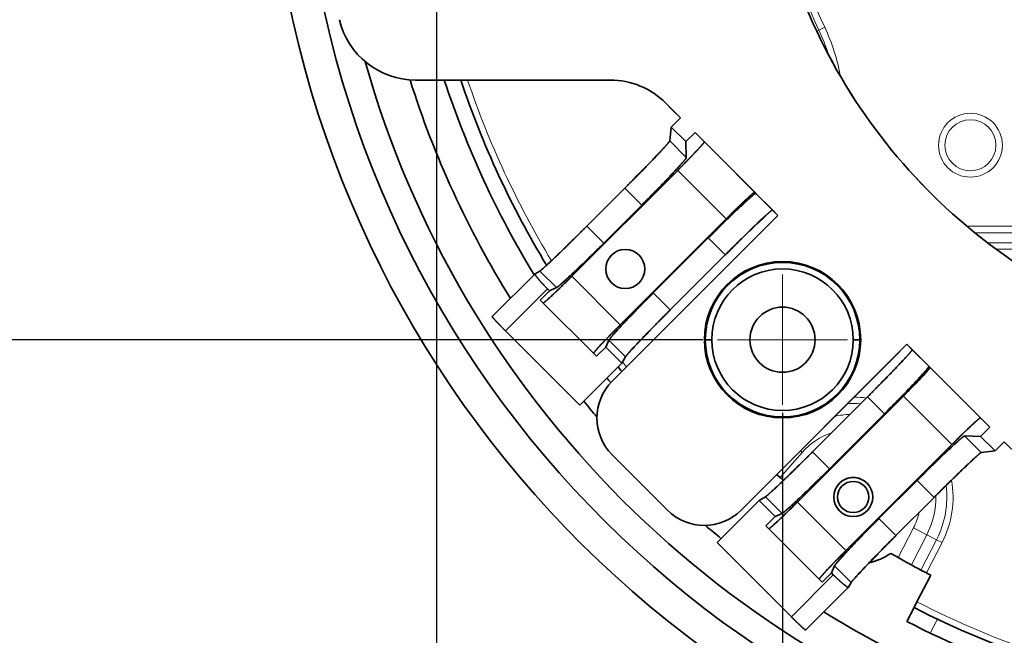
# Model space of a CAD drawing. Extents: x 2084 to 3177, y 438 to 1224.
# Drawn here: x 2936 to 3012, y 757 to 804 of the extents above; entities that cross this region are included whole.
import ezdxf

# ---------------------------------------------------------------- set-up
doc = ezdxf.new("R2010")
doc.units = 0
doc.linetypes.add('CENTER2', pattern=[28.575, 19.05, -3.175, 3.175, -3.175])
doc.linetypes.add('DASHDOT', pattern=[18.5, 12, -3, 0.5, -3])
doc.layers.get('0').update_dxf_attribs({"lineweight": 13})
doc.layers.add('chicunxian', color=7, linetype='Continuous')
doc.layers.add('zhognxinxian', color=7, linetype='CENTER2')
doc.styles.get("Standard").update_dxf_attribs({"font": 'gbenor.shx'})
doc.dimstyles.get("Standard").update_dxf_attribs({"dimtxt": 5, "dimasz": 2.5, "dimexe": 1.25, "dimexo": 0.625, "dimtad": 1, "dimdsep": 46, "dimtxsty": 'STANDARD', "dimcen": 2.5, "dimadec": 0, "dimazin": 0, "dimtfac": 1, "dimtmove": 0, "dimatfit": 0, "dimfxl": 1, "dimarcsym": 0})

# ---------------------------------------------------------------- blocks, each defined once
blk = doc.blocks.new('*D74')
at = {"layer": 'chicunxian', "color": 0, "lineweight": -2, "transparency": 16777216}
for p, q in [((2967.943, 816.536), (2967.943, 716.102)), ((3105.943, 816.536), (3105.943, 716.102)), ((2975.443, 717.352), (3098.443, 717.352))]:
    blk.add_line(p, q, dxfattribs=at)
at = {"layer": 'chicunxian', "color": 0, "transparency": 16777216}
for points in [[(2975.443, 718.602), (2975.443, 716.102), (2967.943, 717.352)], [(3098.443, 718.602), (3098.443, 716.102), (3105.943, 717.352)]]:
    blk.add_solid(points, dxfattribs=at)
at = {"layer": 'Defpoints', "color": 0, "transparency": 16777216}
for p in [(2967.943, 817.161), (3105.943, 817.161), (3105.943, 717.352)]:
    blk.add_point(p, dxfattribs=at)
at = {"layer": 'chicunxian', "color": 0, "transparency": 16777216, "insert": (3036.943, 721.727), "char_height": 7.5, "attachment_point": 5}
blk.add_mtext('138%%P0.2', dxfattribs=at)
blk = doc.blocks.new('*D75')
at = {"layer": 'chicunxian', "color": 0, "lineweight": -2, "transparency": 16777216}
for p, q in [((3030.818, 891.161), (2904.884, 891.161)), ((2906.134, 883.661), (2906.134, 760.661)), ((3030.818, 753.161), (2904.884, 753.161))]:
    blk.add_line(p, q, dxfattribs=at)
at = {"layer": 'chicunxian', "color": 0, "transparency": 16777216}
for points in [[(2904.884, 883.661), (2907.384, 883.661), (2906.134, 891.161)], [(2904.884, 760.661), (2907.384, 760.661), (2906.134, 753.161)]]:
    blk.add_solid(points, dxfattribs=at)
at = {"layer": 'Defpoints', "color": 0, "transparency": 16777216}
for p in [(3031.443, 891.161), (2906.134, 753.161), (3031.443, 753.161)]:
    blk.add_point(p, dxfattribs=at)
at = {"layer": 'chicunxian', "color": 0, "transparency": 16777216, "insert": (2901.759, 824.712), "char_height": 7.5, "attachment_point": 5, "rotation": 90}
blk.add_mtext('138%%P0.2', dxfattribs=at)
blk = doc.blocks.new('*D76')
at = {"layer": 'chicunxian', "color": 0, "lineweight": -2, "transparency": 16777216}
for p, q in [((2988.697, 864.587), (2921.214, 864.587)), ((2922.464, 857.087), (2922.464, 787.234)), ((2988.391, 779.734), (2921.214, 779.734))]:
    blk.add_line(p, q, dxfattribs=at)
at = {"layer": 'chicunxian', "color": 0, "transparency": 16777216}
for points in [[(2921.214, 857.087), (2923.714, 857.087), (2922.464, 864.587)], [(2921.214, 787.234), (2923.714, 787.234), (2922.464, 779.734)]]:
    blk.add_solid(points, dxfattribs=at)
at = {"layer": 'Defpoints', "color": 0, "transparency": 16777216}
for p in [(2989.322, 864.587), (2922.464, 779.734), (2989.016, 779.734)]:
    blk.add_point(p, dxfattribs=at)
at = {"layer": 'chicunxian', "color": 0, "transparency": 16777216, "insert": (2918.089, 826.26), "char_height": 7.5, "attachment_point": 5, "rotation": 90}
blk.add_mtext('85%%P0.2', dxfattribs=at)
blk = doc.blocks.new('*D77')
at = {"layer": 'chicunxian', "color": 0, "lineweight": -2, "transparency": 16777216}
for p, q in [((2994.516, 774.109), (2994.516, 725.993)), ((3079.369, 774.109), (3079.369, 725.993)), ((3002.016, 727.243), (3071.869, 727.243))]:
    blk.add_line(p, q, dxfattribs=at)
at = {"layer": 'chicunxian', "color": 0, "transparency": 16777216}
for points in [[(3002.016, 728.493), (3002.016, 725.993), (2994.516, 727.243)], [(3071.869, 728.493), (3071.869, 725.993), (3079.369, 727.243)]]:
    blk.add_solid(points, dxfattribs=at)
at = {"layer": 'Defpoints', "color": 0, "transparency": 16777216}
for p in [(2994.516, 774.734), (3079.369, 774.734), (3079.369, 727.243)]:
    blk.add_point(p, dxfattribs=at)
at = {"layer": 'chicunxian', "color": 0, "transparency": 16777216, "insert": (3036.943, 731.618), "char_height": 7.5, "attachment_point": 5}
blk.add_mtext('85%%P0.2', dxfattribs=at)

msp = doc.modelspace()

# ---------------------------------------------------------------- linework, layer by layer
at = {"color": 7, "lineweight": 13, "ltscale": 0.012497}
msp.add_line((2997.301, 803.501), (2997.753, 803.714), dxfattribs=at)
at = {"color": 7, "lineweight": 13, "ltscale": 0.004715}
msp.add_line((2997.301, 803.501), (2997.119, 803.45), dxfattribs=at)
at = {"color": 7, "lineweight": 35, "ltscale": 0.373794}
for p, q in [((2981.297, 799.661), (2966.345, 799.661)), ((2966.345, 799.661), (2981.297, 799.661)), ((2966.345, 799.661), (2981.297, 799.661))]:
    msp.add_line(p, q, dxfattribs=at)
at = {"color": 7, "lineweight": 35, "ltscale": 0.040409}
for p, q in [((2986.683, 796.761), (2985.54, 797.904)), ((2985.54, 797.904), (2986.683, 796.761)), ((3012.685, 770.758), (3011.542, 771.901)), ((3011.542, 771.901), (3012.685, 770.758))]:
    msp.add_line(p, q, dxfattribs=at)
at = {"color": 7, "lineweight": 35, "ltscale": 0.019983}
msp.add_line((2985.54, 797.904), (2986.105, 797.338), dxfattribs=at)
at = {"color": 7, "lineweight": 35, "ltscale": 0.025}
for p, q in [((2985.975, 796.053), (2986.683, 796.761)), ((2986.683, 796.761), (2985.975, 796.053)), ((2987.799, 795.644), (2987.092, 794.937)), ((2987.092, 794.937), (2987.799, 795.644)), ((2975.918, 782.776), (2976.625, 783.483)), ((2976.625, 783.483), (2975.918, 782.776)), ((2980.941, 779.168), (2980.234, 778.461)), ((2980.234, 778.461), (2980.941, 779.168)), ((3009.719, 772.31), (3010.426, 773.017)), ((3010.426, 773.017), (3009.719, 772.31)), ((3011.542, 771.901), (3010.835, 771.194)), ((3010.835, 771.194), (3011.542, 771.901)), ((2993.949, 766.159), (2993.242, 765.452)), ((2993.242, 765.452), (2993.949, 766.159)), ((2998.265, 761.844), (2997.558, 761.136)), ((2997.558, 761.136), (2998.265, 761.844))]:
    msp.add_line(p, q, dxfattribs=at)
at = {"color": 7, "lineweight": 35, "ltscale": 0.02044}
msp.add_line((2986.105, 797.338), (2986.683, 796.76), dxfattribs=at)
at = {"color": 7, "lineweight": 35, "ltscale": 0.026819}
for p, q in [((2985.853, 794.988), (2985.975, 796.053)), ((2985.975, 796.053), (2985.853, 794.988)), ((3009.77, 771.071), (3010.835, 771.194)), ((3010.835, 771.194), (3009.77, 771.071))]:
    msp.add_line(p, q, dxfattribs=at)
at = {"color": 7, "lineweight": 35, "ltscale": 0.039464}
for p, q in [((2987.092, 794.937), (2985.975, 796.053)), ((2985.975, 796.053), (2987.092, 794.937)), ((3010.835, 771.194), (3009.719, 772.31)), ((3009.719, 772.31), (3010.835, 771.194))]:
    msp.add_line(p, q, dxfattribs=at)
at = {"color": 7, "lineweight": 35, "ltscale": 0.225}
for p, q in [((2994.163, 789.28), (2987.799, 795.644)), ((2987.799, 795.644), (2994.163, 789.28)), ((3010.426, 773.017), (3004.062, 779.381)), ((3004.062, 779.381), (3010.426, 773.017))]:
    msp.add_line(p, q, dxfattribs=at)
at = {"color": 7, "lineweight": 35, "ltscale": 0.025318}
for p, q in [((2987.799, 795.644), (2988.515, 794.928)), ((3009.71, 773.733), (3010.426, 773.017))]:
    msp.add_line(p, q, dxfattribs=at)
at = {"color": 7, "lineweight": 35, "ltscale": 0.045024}
for p, q in [((2987.126, 793.714), (2985.853, 794.988)), ((2985.853, 794.988), (2987.126, 793.714)), ((3009.77, 771.071), (3008.496, 772.344)), ((3008.496, 772.344), (3009.77, 771.071))]:
    msp.add_line(p, q, dxfattribs=at)
at = {"color": 7, "lineweight": 35, "ltscale": 0.030586}
for p, q in [((2987.126, 793.714), (2987.092, 794.937)), ((2987.092, 794.937), (2987.126, 793.714)), ((3008.496, 772.344), (3009.719, 772.31)), ((3009.719, 772.31), (3008.496, 772.344))]:
    msp.add_line(p, q, dxfattribs=at)
at = {"color": 7, "lineweight": 35, "ltscale": 0.136865}
for p, q in [((2988.515, 794.928), (2992.386, 791.057)), ((3005.839, 777.604), (3009.71, 773.733))]:
    msp.add_line(p, q, dxfattribs=at)
at = {"color": 7, "lineweight": 35, "ltscale": 0.2875}
for p, q in [((2986.468, 792.733), (2978.336, 784.601)), ((2978.336, 784.601), (2986.468, 792.733)), ((2982.059, 780.878), (2990.191, 789.01)), ((2990.191, 789.01), (2982.059, 780.878)), ((2995.66, 767.277), (3003.792, 775.409)), ((3003.792, 775.409), (2995.66, 767.277)), ((2999.383, 763.554), (3007.515, 771.686)), ((3007.515, 771.686), (2999.383, 763.554))]:
    msp.add_line(p, q, dxfattribs=at)
at = {"color": 7, "lineweight": 35, "ltscale": 0.131627}
for p, q in [((2990.191, 789.01), (2986.468, 792.733)), ((2986.468, 792.733), (2990.191, 789.01)), ((2982.059, 780.878), (2978.336, 784.601)), ((2978.336, 784.601), (2982.059, 780.878)), ((3003.792, 775.409), (3007.515, 771.686)), ((3007.515, 771.686), (3003.792, 775.409)), ((2995.66, 767.277), (2999.383, 763.554)), ((2999.383, 763.554), (2995.66, 767.277))]:
    msp.add_line(p, q, dxfattribs=at)
at = {"color": 7, "lineweight": 35, "ltscale": 0.103377}
for p, q in [((2982.409, 791.365), (2979.485, 788.441)), ((2979.485, 788.441), (2982.409, 791.365)), ((2980.788, 787.137), (2983.712, 790.061)), ((2983.712, 790.061), (2980.788, 787.137)), ((3004.843, 768.93), (3001.919, 766.006)), ((3001.919, 766.006), (3004.843, 768.93)), ((3003.222, 764.703), (3006.146, 767.627)), ((3006.146, 767.627), (3003.222, 764.703))]:
    msp.add_line(p, q, dxfattribs=at)
at = {"color": 7, "lineweight": 35, "ltscale": 0.04608}
for p, q in [((2983.712, 790.061), (2982.409, 791.365)), ((2982.409, 791.365), (2983.712, 790.061)), ((2980.788, 787.137), (2979.485, 788.441)), ((2979.485, 788.441), (2980.788, 787.137)), ((2990.122, 786.25), (2988.818, 787.554)), ((2988.818, 787.554), (2990.122, 786.25)), ((2984.595, 783.33), (2985.898, 782.027)), ((2985.898, 782.027), (2984.595, 783.33)), ((3002.335, 774.037), (3001.032, 775.34)), ((3001.032, 775.34), (3002.335, 774.037)), ((2998.112, 769.813), (2996.809, 771.117)), ((2996.809, 771.117), (2998.112, 769.813)), ((3006.146, 767.627), (3004.843, 768.93)), ((3004.843, 768.93), (3006.146, 767.627)), ((3003.222, 764.703), (3001.919, 766.006)), ((3001.919, 766.006), (3003.222, 764.703))]:
    msp.add_line(p, q, dxfattribs=at)
at = {"color": 7, "lineweight": 35, "ltscale": 0.003234}
for p, q in [((2992.386, 791.057), (2992.477, 790.966)), ((3005.747, 777.696), (3005.839, 777.604))]:
    msp.add_line(p, q, dxfattribs=at)
at = {"color": 7, "lineweight": 35, "ltscale": 0.044988}
for p, q in [((2992.477, 790.966), (2993.75, 789.693)), ((3004.475, 778.968), (3005.747, 777.696))]:
    msp.add_line(p, q, dxfattribs=at)
at = {"color": 7, "lineweight": 35, "ltscale": 0.45}
for p, q in [((2981.435, 776.552), (2994.163, 789.28)), ((2994.163, 789.28), (2981.435, 776.552)), ((3004.062, 779.381), (2991.334, 766.653)), ((2991.334, 766.653), (3004.062, 779.381))]:
    msp.add_line(p, q, dxfattribs=at)
at = {"color": 7, "lineweight": 35, "ltscale": 0.014596}
msp.add_line((2993.75, 789.693), (2994.163, 789.28), dxfattribs=at)
at = {"color": 7, "lineweight": 13, "ltscale": 0.184612}
msp.add_line((3016.054, 788.447), (3008.67, 788.447), dxfattribs=at)
at = {"color": 7, "lineweight": 13, "ltscale": 0.169438}
msp.add_line((3016.054, 787.947), (3009.277, 787.947), dxfattribs=at)
at = {"color": 7, "lineweight": 35, "ltscale": 0.149319}
for p, q in [((2988.818, 787.554), (2984.595, 783.33)), ((2984.595, 783.33), (2988.818, 787.554)), ((2985.898, 782.027), (2990.122, 786.25)), ((2990.122, 786.25), (2985.898, 782.027)), ((3001.032, 775.34), (2996.809, 771.117)), ((2996.809, 771.117), (3001.032, 775.34)), ((2998.112, 769.813), (3002.335, 774.037)), ((3002.335, 774.037), (2998.112, 769.813))]:
    msp.add_line(p, q, dxfattribs=at)
at = {"color": 7, "lineweight": 13, "ltscale": 0.139485}
msp.add_line((3015.841, 787.174), (3010.261, 787.174), dxfattribs=at)
at = {"color": 7, "lineweight": 13, "ltscale": 0.122773}
msp.add_line((3015.841, 786.674), (3010.93, 786.674), dxfattribs=at)
at = {"color": 7, "lineweight": 35, "ltscale": 0.116233}
msp.add_line((2975.515, 784.796), (2972.227, 781.508), dxfattribs=at)
at = {"color": 7, "lineweight": 35, "ltscale": 0.010452}
for p, q in [((2975.881, 785.005), (2975.518, 784.798)), ((2975.518, 784.798), (2975.881, 785.005)), ((2999.58, 760.736), (2999.787, 761.099)), ((2999.787, 761.099), (2999.58, 760.736))]:
    msp.add_line(p, q, dxfattribs=at)
at = {"color": 7, "lineweight": 35, "ltscale": 0.045091}
for p, q in [((2977.157, 783.73), (2975.881, 785.005)), ((2975.881, 785.005), (2977.157, 783.73)), ((2981.187, 779.699), (2982.463, 778.424)), ((2982.463, 778.424), (2981.187, 779.699)), ((2993.205, 767.681), (2994.481, 766.405)), ((2994.481, 766.405), (2993.205, 767.681)), ((2999.787, 761.099), (2998.511, 762.375)), ((2998.511, 762.375), (2999.787, 761.099))]:
    msp.add_line(p, q, dxfattribs=at)
at = {"color": 7, "lineweight": 35, "ltscale": 0.113968}
for p, q in [((2973.251, 780.411), (2976.474, 783.634)), ((2976.474, 783.634), (2973.251, 780.411)), ((2978.957, 774.704), (2982.181, 777.928)), ((2982.181, 777.928), (2978.957, 774.704)), ((2989.486, 764.175), (2992.71, 767.399)), ((2992.71, 767.399), (2989.486, 764.175)), ((2995.192, 758.469), (2998.416, 761.693)), ((2998.416, 761.693), (2995.192, 758.469))]:
    msp.add_line(p, q, dxfattribs=at)
at = {"color": 7, "lineweight": 35, "ltscale": 0.005337}
for p, q in [((2976.625, 783.483), (2976.474, 783.634)), ((2976.474, 783.634), (2976.625, 783.483)), ((2998.416, 761.693), (2998.265, 761.844)), ((2998.265, 761.844), (2998.416, 761.693))]:
    msp.add_line(p, q, dxfattribs=at)
at = {"color": 7, "lineweight": 35, "ltscale": 0.014639}
for p, q in [((2976.625, 783.483), (2977.157, 783.73)), ((2977.157, 783.73), (2976.625, 783.483)), ((2981.187, 779.699), (2980.941, 779.168)), ((2980.941, 779.168), (2981.187, 779.699)), ((2993.949, 766.159), (2994.481, 766.405)), ((2994.481, 766.405), (2993.949, 766.159)), ((2998.511, 762.375), (2998.265, 761.844)), ((2998.265, 761.844), (2998.511, 762.375))]:
    msp.add_line(p, q, dxfattribs=at)
at = {"color": 7, "lineweight": 35, "ltscale": 0.152579}
for p, q in [((2975.918, 782.776), (2980.234, 778.461)), ((2980.234, 778.461), (2975.918, 782.776)), ((2993.242, 765.452), (2997.558, 761.136)), ((2997.558, 761.136), (2993.242, 765.452))]:
    msp.add_line(p, q, dxfattribs=at)
at = {"color": 7, "lineweight": 35, "ltscale": 0.201747}
for p, q in [((2978.957, 774.704), (2973.251, 780.411)), ((2973.251, 780.411), (2978.957, 774.704)), ((2989.486, 764.175), (2995.192, 758.469)), ((2995.192, 758.469), (2989.486, 764.175))]:
    msp.add_line(p, q, dxfattribs=at)
at = {"color": 7, "lineweight": 35, "ltscale": 0.001761}
for p, q in [((2988.587, 779.734), (2988.516, 779.734)), ((2988.516, 779.734), (2988.587, 779.734)), ((3000.516, 779.734), (3000.446, 779.734)), ((3000.446, 779.734), (3000.516, 779.734))]:
    msp.add_line(p, q, dxfattribs=at)
at = {"color": 7, "lineweight": 35, "ltscale": 0.012492}
for p, q in [((2989.086, 779.734), (2988.587, 779.734)), ((2988.587, 779.734), (2989.086, 779.734)), ((3000.446, 779.734), (2999.946, 779.734)), ((2999.946, 779.734), (3000.446, 779.734))]:
    msp.add_line(p, q, dxfattribs=at)
at = {"color": 7, "lineweight": 35, "ltscale": 0.0375}
msp.add_line((3003.002, 778.32), (3004.062, 779.381), dxfattribs=at)
at = {"color": 7, "lineweight": 35, "ltscale": 0.014597}
msp.add_line((3004.062, 779.381), (3004.475, 778.968), dxfattribs=at)
at = {"color": 7, "lineweight": 35, "ltscale": 0.043831}
for p, q in [((2980.941, 779.168), (2982.181, 777.928)), ((2982.181, 777.928), (2980.941, 779.168)), ((2992.71, 767.399), (2993.949, 766.159)), ((2993.949, 766.159), (2992.71, 767.399))]:
    msp.add_line(p, q, dxfattribs=at)
at = {"color": 7, "lineweight": 35, "ltscale": 0.014254}
for p, q in [((2982.181, 777.928), (2982.463, 778.424)), ((2982.463, 778.424), (2982.181, 777.928)), ((2993.205, 767.681), (2992.71, 767.399)), ((2992.71, 767.399), (2993.205, 767.681))]:
    msp.add_line(p, q, dxfattribs=at)
at = {"color": 7, "lineweight": 35, "ltscale": 0.4125}
msp.add_line((2991.334, 766.653), (3003.002, 778.32), dxfattribs=at)
at = {"color": 7, "lineweight": 13, "ltscale": 0.06398}
for p, q in [((2994.344, 769.158), (2996.028, 771.084)), ((3004.569, 765.286), (3003.4, 763.009))]:
    msp.add_line(p, q, dxfattribs=at)
at = {"color": 7, "lineweight": 13, "ltscale": 0.00466}
msp.add_line((2996.028, 771.084), (2995.888, 771.207), dxfattribs=at)
at = {"color": 7, "lineweight": 35, "ltscale": 0.15}
for p, q in [((2985.677, 766.653), (2981.435, 770.896)), ((2981.435, 770.896), (2985.677, 766.653)), ((2981.435, 770.896), (2985.677, 766.653))]:
    msp.add_line(p, q, dxfattribs=at)
at = {"color": 7, "lineweight": 35, "ltscale": 0.008988}
msp.add_line((2994.344, 769.158), (2994.064, 769.384), dxfattribs=at)
at = {"color": 7, "lineweight": 35, "ltscale": 0.000631}
msp.add_line((3001.442, 767.636), (3001.443, 767.661), dxfattribs=at)
at = {"color": 7, "lineweight": 13, "ltscale": 0.028735}
msp.add_line((3004.569, 765.286), (3005.591, 764.761), dxfattribs=at)
at = {"color": 7, "lineweight": 13, "ltscale": 0.064933}
msp.add_line((3005.591, 764.761), (3004.405, 762.451), dxfattribs=at)
at = {"color": 7, "lineweight": 13, "ltscale": 0.06532}
msp.add_line((3005.142, 762.055), (3006.336, 764.379), dxfattribs=at)
at = {"color": 7, "lineweight": 13, "ltscale": 0.020914}
msp.add_line((3005.591, 764.761), (3006.336, 764.379), dxfattribs=at)
at = {"color": 7, "lineweight": 13, "ltscale": 0.011973}
msp.add_line((3006.762, 764.161), (3006.336, 764.379), dxfattribs=at)
at = {"color": 7, "lineweight": 13, "ltscale": 0.065426}
msp.add_line((3005.566, 761.832), (3006.762, 764.161), dxfattribs=at)
at = {"color": 7, "lineweight": 35, "ltscale": 0.011973}
msp.add_line((3005.566, 761.832), (3005.142, 762.055), dxfattribs=at)
at = {"color": 7, "lineweight": 35, "ltscale": 0.0575}
msp.add_line((3004.839, 759.62), (3005.889, 761.666), dxfattribs=at)
at = {"color": 7, "lineweight": 35, "ltscale": 0.116232}
msp.add_line((2996.29, 757.445), (2999.578, 760.733), dxfattribs=at)
at = {"color": 7, "lineweight": 35, "ltscale": 0.03}
msp.add_line((3004.61, 759.175), (3004.062, 758.107), dxfattribs=at)
at = {"color": 7, "lineweight": 35, "ltscale": 0.0125}
msp.add_line((3004.61, 759.175), (3004.839, 759.62), dxfattribs=at)
at = {"color": 7, "lineweight": 13, "ltscale": 0.030012}
msp.add_line((3006.402, 758.286), (3005.854, 757.219), dxfattribs=at)
at = {"color": 7, "lineweight": 13}
for radius in [2.449, 1.96]:
    msp.add_circle((3008.943, 794.661), radius, dxfattribs=at)
at = {"color": 7, "lineweight": 35}
for radius in [1.5, 1.2]:
    msp.add_circle((2999.943, 767.661), radius, dxfattribs=at)
at = {"color": 7, "lineweight": 13}
for centre, radius, start, end in [((3036.943, 822.161), 43.814, 189.9712, 205.20657), ((3036.943, 822.161), 43.314, 189.9712, 205.20682), ((2983.76, 797.125), 15.467, 10.46167, 25.21289), ((2983.734, 797.115), 14.995, 17.4049, 25.20788), ((3036.943, 822.161), 70.3, 198.66635, 211.14843), ((3036.943, 822.161), 70.3, 218.89851, 219.28537), ((2999.943, 767.661), 7.186, 85.42364, 93.40933), ((2999.943, 767.661), 7.665, 82.43917, 89.52141), ((2999.943, 767.661), 6.349, 92.2115, 102.82695), ((2999.943, 767.661), 5.2, 108.64718, 138.82745), ((2999.943, 767.661), 7.665, 332.82745, 9.7786), ((2999.943, 767.661), 7.186, 332.82745, 7.08914), ((2999.943, 767.661), 6.349, 332.82745, 0.99618), ((2999.943, 767.661), 5.2, 332.82745, 346.9791), ((3036.943, 822.161), 70.3, 242.82745, 251.33361)]:
    msp.add_arc(centre, radius, start, end, dxfattribs=at)
at = {"color": 7, "lineweight": 35}
for centre, radius, start, end in [((3036.943, 822.161), 79.495, 190.11781, 349.88219), ((3036.943, 822.161), 82, 190.11858, 349.88142), ((3036.943, 822.161), 44, 201.68884, 229.8808), ((3036.942, 822.16), 43.999, 201.68868, 229.88121), ((3036.943, 822.161), 44, 201.68884, 229.8808), ((2966.345, 805.661), 6, 193.15518, 269.99981), ((2966.345, 805.661), 6, 193.15645, 269.99855), ((2966.345, 805.661), 6, 193.15645, 269.99855), ((3036.943, 822.161), 77.4, 195.80361, 254.19635), ((3036.943, 822.161), 74.5, 197.56622, 211.79809), ((3036.943, 822.161), 72, 198.20994, 211.33096), ((3036.943, 822.161), 70.8, 198.52971, 211.23236), ((2981.297, 793.661), 6, 45.00031, 89.99969), ((2981.297, 793.661), 6, 45.00031, 89.99969), ((2981.297, 793.661), 6, 45.00007, 89.99988), ((3036.941, 822.158), 43.997, 229.88015, 248.80045), ((3036.943, 822.161), 44, 229.88084, 248.79986), ((2982.443, 785.161), 1.5, 90.00586, 269.99414), ((2982.443, 785.161), 1.5, 90.00144, 269.99856), ((2982.442, 785.161), 1.5, 270.00586, 89.99414), ((2982.443, 785.161), 1.5, 270.00144, 89.99856), ((2994.516, 779.734), 6, 0.00015, 179.99985), ((2994.516, 779.734), 6, 0.00144, 179.99856), ((2994.516, 779.734), 5.93, 0.00144, 179.99856), ((2994.516, 779.734), 5.93, 0.00122, 179.99878), ((2994.516, 779.734), 5.43, 0.00106, 179.99894), ((2994.516, 779.734), 5.43, 0.00122, 179.99878), ((2994.516, 779.734), 2.5, 0.00144, 179.99856), ((2994.516, 779.734), 2.5, 0.00586, 179.99414), ((2994.516, 779.734), 6, 180.00015, 359.99985), ((2994.516, 779.735), 6, 180.00144, 359.99856), ((2994.516, 779.735), 5.93, 180.00144, 359.99856), ((2994.516, 779.735), 5.93, 180.00122, 359.99878), ((2994.516, 779.735), 5.43, 180.00106, 359.99894), ((2994.516, 779.735), 5.43, 180.00122, 359.99878), ((2994.516, 779.735), 2.5, 180.00144, 359.99856), ((2994.516, 779.735), 2.5, 180.00586, 359.99414), ((3036.943, 822.161), 70.8, 218.96374, 219.32587), ((2984.264, 773.724), 4, 135.00358, 224.99642), ((2984.264, 773.724), 4, 135.00358, 224.99642), ((2984.263, 773.724), 4, 135.00035, 224.99965), ((3036.943, 822.161), 72, 219.06471, 219.42329), ((3036.943, 822.161), 74.5, 219.26455, 220.46659), ((3036.943, 822.161), 68, 231.21089, 231.49058), ((2999.943, 767.661), 1.5, 68.22732, 111.77272), ((2999.943, 767.668), 1.493, 81.23723, 98.76283), ((2999.943, 767.661), 1.5, 180.00144, 359.99856), ((2988.506, 769.481), 4, 225.00035, 314.99965), ((2988.506, 769.482), 4, 225.00358, 314.99642), ((2988.506, 769.482), 4, 225.00358, 314.99642), ((3036.943, 822.161), 74.5, 229.5334, 230.73541), ((2999.943, 767.661), 5.2, 283.54659, 303.73046), ((3036.943, 822.161), 68, 239.89048, 240.44402), ((3036.943, 822.161), 68, 240.44402, 242.11801), ((3036.943, 822.161), 68, 242.52156, 242.82745), ((3036.943, 822.161), 70.8, 242.82745, 251.47025), ((3036.943, 822.161), 74.5, 238.20228, 252.43377), ((3036.943, 822.161), 72, 242.82745, 251.79003)]:
    msp.add_arc(centre, radius, start, end, dxfattribs=at)
for points, knots in [([(2985.853, 794.988), (2985.85, 794.971), (2985.816, 794.915), (2985.617, 794.68), (2985.288, 794.319), (2984.72, 793.719), (2984.058, 793.034), (2983.409, 792.371), (2983.048, 792.006), (2982.646, 791.602), (2982.409, 791.365)], [0, 0, 0, 0, 0, 0, 1.684244, 2.800302, 5.084826, 5.084826, 6.187336, 7.711208, 7.711208, 7.711208, 7.711208, 7.711208, 7.711208]), ([(2982.409, 791.365), (2982.757, 791.713), (2983.097, 792.056), (2983.418, 792.381), (2984.098, 793.074), (2984.712, 793.711), (2985.019, 794.034), (2985.439, 794.484), (2985.714, 794.797), (2985.793, 794.891), (2985.844, 794.958), (2985.852, 794.985), (2985.852, 794.986), (2985.852, 794.987), (2985.853, 794.988)], [0, 0, 0, 0, 0, 0, 3.400307, 3.400307, 3.400307, 7.3422, 7.3422, 7.3422, 9.618375, 9.618375, 9.618375, 9.72002, 9.72002, 9.72002, 9.72002, 9.72002, 9.72002]), ([(2988.515, 794.928), (2988.518, 794.925), (2988.516, 794.909), (2988.463, 794.829), (2988.32, 794.662), (2988.063, 794.377), (2987.65, 793.939), (2987.244, 793.518), (2986.963, 793.23), (2986.653, 792.918), (2986.468, 792.733)], [0, 0, 0, 0, 0, 0, 0.54484, 1.332502, 2.667058, 2.667058, 3.555046, 4.727421, 4.727421, 4.727421, 4.727421, 4.727421, 4.727421]), ([(2986.468, 792.733), (2986.614, 792.879), (2986.758, 793.024), (2986.896, 793.164), (2987.159, 793.431), (2987.407, 793.688), (2987.517, 793.802), (2987.726, 794.02), (2987.915, 794.221), (2988, 794.313), (2988.156, 794.482), (2988.289, 794.63), (2988.352, 794.702), (2988.443, 794.81), (2988.496, 794.882), (2988.514, 794.908), (2988.52, 794.924), (2988.515, 794.928)], [0, 0, 0, 0, 0, 0, 1.423142, 1.423142, 1.423142, 2.740534, 2.740534, 2.740534, 3.931717, 3.931717, 3.931717, 5.023002, 5.023002, 5.023002, 5.929853, 5.929853, 5.929853, 5.929853, 5.929853, 5.929853]), ([(2983.712, 790.061), (2983.975, 790.324), (2984.398, 790.749), (2985.102, 791.467), (2985.701, 792.089), (2986.311, 792.738), (2986.76, 793.233), (2987.013, 793.532), (2987.097, 793.64), (2987.127, 793.698), (2987.126, 793.714)], [0, 0, 0, 0, 0, 0, 1.683874, 2.799551, 5.084228, 5.084228, 6.187279, 7.712216, 7.712216, 7.712216, 7.712216, 7.712216, 7.712216]), ([(2987.126, 793.714), (2987.127, 793.687), (2987.072, 793.607), (2986.975, 793.486), (2986.67, 793.131), (2986.219, 792.64), (2985.918, 792.32), (2985.326, 791.7), (2984.673, 791.03), (2984.365, 790.717), (2984.043, 790.393), (2983.712, 790.061)], [0, 0, 0, 0, 0, 0, 2.65928, 2.65928, 2.65928, 6.47847, 6.47847, 6.47847, 9.705605, 9.705605, 9.705605, 9.705605, 9.705605, 9.705605]), ([(2992.477, 790.966), (2992.467, 790.976), (2992.432, 790.96), (2992.313, 790.876), (2992.098, 790.694), (2991.675, 790.317), (2991.098, 789.783), (2990.385, 789.099), (2989.798, 788.528), (2989.14, 787.875), (2988.818, 787.554)], [0, 0, 0, 0, 0, 0, 1.83041, 1.83041, 3.542421, 3.542421, 5.847557, 7.885475, 7.885475, 7.885475, 7.885475, 7.885475, 7.885475]), ([(2988.818, 787.554), (2989.176, 787.911), (2989.528, 788.26), (2989.863, 788.589), (2990.572, 789.279), (2991.219, 789.894), (2991.543, 790.197), (2991.982, 790.596), (2992.286, 790.85), (2992.373, 790.918), (2992.443, 790.965), (2992.471, 790.968), (2992.474, 790.968), (2992.476, 790.967), (2992.477, 790.966)], [0, 0, 0, 0, 0, 0, 3.482608, 3.482608, 3.482608, 7.493564, 7.493564, 7.493564, 9.626426, 9.626426, 9.626426, 9.914227, 9.914227, 9.914227, 9.914227, 9.914227, 9.914227]), ([(2990.191, 789.01), (2990.376, 789.195), (2990.688, 789.505), (2990.976, 789.787), (2991.396, 790.193), (2991.835, 790.605), (2992.12, 790.863), (2992.286, 791.005), (2992.367, 791.058), (2992.383, 791.06), (2992.386, 791.057)], [0, 0, 0, 0, 0, 0, 1.172375, 2.060363, 2.060363, 3.394919, 4.182581, 4.727421, 4.727421, 4.727421, 4.727421, 4.727421, 4.727421]), ([(2992.386, 791.057), (2992.382, 791.062), (2992.368, 791.057), (2992.344, 791.042), (2992.278, 790.993), (2992.179, 790.91), (2992.115, 790.855), (2991.938, 790.698), (2991.729, 790.505), (2991.589, 790.374), (2991.338, 790.136), (2991.063, 789.87), (2990.936, 789.747), (2990.718, 789.534), (2990.493, 789.312), (2990.393, 789.212), (2990.292, 789.112), (2990.191, 789.01)], [0, 0, 0, 0, 0, 0, 0.852792, 0.852792, 0.852792, 1.914133, 1.914133, 1.914133, 3.645613, 3.645613, 3.645613, 4.919131, 4.919131, 4.919131, 5.90898, 5.90898, 5.90898, 5.90898, 5.90898, 5.90898]), ([(2990.122, 786.25), (2990.41, 786.538), (2990.69, 786.817), (2991.201, 787.323), (2991.67, 787.781), (2992.342, 788.433), (2992.976, 789.038), (2993.404, 789.429), (2993.662, 789.656), (2993.741, 789.701), (2993.75, 789.693)], [0, 0, 0, 0, 0, 0, 1.828876, 1.828876, 3.540248, 3.540248, 5.845257, 7.884424, 7.884424, 7.884424, 7.884424, 7.884424, 7.884424]), ([(2993.75, 789.693), (2993.74, 789.703), (2993.684, 789.665), (2993.588, 789.586), (2993.284, 789.32), (2992.836, 788.903), (2992.528, 788.611), (2991.893, 788.001), (2991.197, 787.318), (2990.853, 786.979), (2990.491, 786.62), (2990.122, 786.25)], [0, 0, 0, 0, 0, 0, 2.458422, 2.458422, 2.458422, 6.300928, 6.300928, 6.300928, 9.897777, 9.897777, 9.897777, 9.897777, 9.897777, 9.897777]), ([(2979.485, 788.441), (2979.188, 788.145), (2978.645, 787.603), (2978.15, 787.118), (2977.418, 786.404), (2976.66, 785.683), (2976.259, 785.314), (2976.017, 785.099), (2975.911, 785.022), (2975.881, 785.005)], [0, 0, 0, 0, 0, 0, 1.902514, 3.611475, 3.611475, 5.877076, 7.403804, 7.403804, 7.403804, 7.403804, 7.403804, 7.403804]), ([(2975.881, 785.005), (2975.924, 785.03), (2976.009, 785.097), (2976.122, 785.195), (2976.52, 785.551), (2977.075, 786.076), (2977.479, 786.464), (2978.113, 787.081), (2978.791, 787.75), (2979.019, 787.976), (2979.25, 788.206), (2979.485, 788.441)], [0, 0, 0, 0, 0, 0, 2.409139, 2.409139, 2.409139, 7.067781, 7.067781, 7.067781, 9.356802, 9.356802, 9.356802, 9.356802, 9.356802, 9.356802]), ([(2977.157, 783.73), (2977.195, 783.748), (2977.315, 783.83), (2977.544, 784.026), (2977.994, 784.428), (2978.78, 785.168), (2979.441, 785.806), (2979.979, 786.331), (2980.55, 786.899), (2980.788, 787.137)], [0, 0, 0, 0, 0, 0, 1.904249, 3.613732, 3.613732, 5.878824, 7.404729, 7.404729, 7.404729, 7.404729, 7.404729, 7.404729]), ([(2980.788, 787.137), (2980.254, 786.604), (2979.741, 786.097), (2979.237, 785.607), (2978.446, 784.849), (2977.792, 784.247), (2977.562, 784.042), (2977.333, 783.847), (2977.201, 783.755), (2977.184, 783.744), (2977.169, 783.735), (2977.157, 783.73)], [0, 0, 0, 0, 0, 0, 5.199254, 5.199254, 5.199254, 8.713208, 8.713208, 8.713208, 9.345768, 9.345768, 9.345768, 9.345768, 9.345768, 9.345768]), ([(2976.474, 783.634), (2976.367, 783.741), (2976.178, 783.934), (2975.928, 784.202), (2975.727, 784.442), (2975.536, 784.683), (2975.502, 784.763), (2975.506, 784.792), (2975.518, 784.798)], [0, 0, 0, 0, 0, 0, 0.672917, 1.265719, 1.845524, 2.418347, 2.418347, 2.418347, 2.418347, 2.418347, 2.418347]), ([(2975.518, 784.798), (2975.507, 784.792), (2975.506, 784.776), (2975.514, 784.753), (2975.555, 784.669), (2975.644, 784.547), (2975.714, 784.46), (2975.886, 784.254), (2976.097, 784.021), (2976.217, 783.894), (2976.343, 783.766), (2976.474, 783.634)], [0, 0, 0, 0, 0, 0, 0.606906, 0.606906, 0.606906, 1.752111, 1.752111, 1.752111, 3.025901, 3.025901, 3.025901, 3.025901, 3.025901, 3.025901]), ([(2978.336, 784.601), (2978.126, 784.392), (2977.784, 784.052), (2977.319, 783.599), (2976.744, 783.05), (2976.395, 782.737), (2976.194, 782.568), (2976.147, 782.548), (2976.14, 782.554)], [0, 0, 0, 0, 0, 0, 1.329828, 2.218206, 3.55524, 4.727319, 4.727319, 4.727319, 4.727319, 4.727319, 4.727319]), ([(2976.14, 782.554), (2976.148, 782.547), (2976.179, 782.564), (2976.232, 782.604), (2976.377, 782.724), (2976.575, 782.901), (2976.693, 783.009), (2976.866, 783.171), (2977.057, 783.351), (2977.11, 783.402), (2977.276, 783.56), (2977.453, 783.731), (2977.581, 783.856), (2977.805, 784.074), (2978.032, 784.299), (2978.131, 784.397), (2978.234, 784.499), (2978.336, 784.601)], [0, 0, 0, 0, 0, 0, 1.371039, 1.371039, 1.371039, 3.035906, 3.035906, 3.035906, 3.633711, 3.633711, 3.633711, 4.929441, 4.929441, 4.929441, 5.922869, 5.922869, 5.922869, 5.922869, 5.922869, 5.922869]), ([(2984.595, 783.33), (2984.299, 783.034), (2983.758, 782.49), (2983.274, 781.994), (2982.563, 781.258), (2981.848, 780.495), (2981.484, 780.088), (2981.275, 779.842), (2981.202, 779.731), (2981.187, 779.699)], [0, 0, 0, 0, 0, 0, 1.902801, 3.611754, 3.611754, 5.877641, 7.404731, 7.404731, 7.404731, 7.404731, 7.404731, 7.404731]), ([(2981.187, 779.699), (2981.209, 779.745), (2981.273, 779.833), (2981.368, 779.948), (2981.718, 780.353), (2982.238, 780.913), (2982.623, 781.32), (2983.236, 781.956), (2983.904, 782.636), (2984.13, 782.864), (2984.361, 783.096), (2984.595, 783.33)], [0, 0, 0, 0, 0, 0, 2.409903, 2.409903, 2.409903, 7.069288, 7.069288, 7.069288, 9.358584, 9.358584, 9.358584, 9.358584, 9.358584, 9.358584]), ([(2982.463, 778.424), (2982.483, 778.46), (2982.57, 778.575), (2982.771, 778.8), (2983.179, 779.244), (2983.924, 780.024), (2984.565, 780.682), (2985.092, 781.218), (2985.66, 781.789), (2985.898, 782.027)], [0, 0, 0, 0, 0, 0, 1.903328, 3.612587, 3.612587, 5.877742, 7.403803, 7.403803, 7.403803, 7.403803, 7.403803, 7.403803]), ([(2985.898, 782.027), (2985.365, 781.493), (2984.858, 780.981), (2984.365, 780.479), (2983.603, 779.692), (2982.995, 779.044), (2982.786, 778.817), (2982.587, 778.593), (2982.491, 778.466), (2982.478, 778.449), (2982.469, 778.435), (2982.463, 778.424)], [0, 0, 0, 0, 0, 0, 5.198023, 5.198023, 5.198023, 8.711529, 8.711529, 8.711529, 9.343749, 9.343749, 9.343749, 9.343749, 9.343749, 9.343749]), ([(2972.229, 781.509), (2972.222, 781.508), (2972.227, 781.489), (2972.304, 781.395), (2972.497, 781.185), (2972.742, 780.925), (2972.985, 780.677), (2973.16, 780.501), (2973.251, 780.411)], [0, 0, 0, 0, 0, 0, 0.671452, 1.265431, 1.842945, 2.413524, 2.413524, 2.413524, 2.413524, 2.413524, 2.413524]), ([(2973.251, 780.411), (2973.143, 780.519), (2973.037, 780.625), (2972.937, 780.727), (2972.813, 780.854), (2972.698, 780.974), (2972.666, 781.008), (2972.592, 781.086), (2972.52, 781.163), (2972.466, 781.22), (2972.403, 781.289), (2972.353, 781.345), (2972.338, 781.362), (2972.287, 781.42), (2972.249, 781.467), (2972.229, 781.493), (2972.222, 781.508), (2972.229, 781.509)], [0, 0, 0, 0, 0, 0, 1.057897, 1.057897, 1.057897, 1.363709, 1.363709, 1.363709, 1.982079, 1.982079, 1.982079, 2.270617, 2.270617, 2.270617, 3.003565, 3.003565, 3.003565, 3.003565, 3.003565, 3.003565]), ([(2980.012, 778.683), (2980.009, 778.686), (2980.01, 778.702), (2980.064, 778.783), (2980.206, 778.949), (2980.463, 779.234), (2980.876, 779.672), (2981.282, 780.093), (2981.563, 780.381), (2981.874, 780.693), (2982.059, 780.878)], [0, 0, 0, 0, 0, 0, 0.54484, 1.332502, 2.667058, 2.667058, 3.555046, 4.727421, 4.727421, 4.727421, 4.727421, 4.727421, 4.727421]), ([(2982.059, 780.878), (2981.913, 780.732), (2981.768, 780.587), (2981.631, 780.448), (2981.368, 780.18), (2981.119, 779.924), (2981.009, 779.809), (2980.801, 779.591), (2980.612, 779.39), (2980.526, 779.299), (2980.37, 779.13), (2980.237, 778.981), (2980.175, 778.909), (2980.084, 778.801), (2980.03, 778.729), (2980.013, 778.703), (2980.007, 778.687), (2980.012, 778.683)], [0, 0, 0, 0, 0, 0, 1.423142, 1.423142, 1.423142, 2.740534, 2.740534, 2.740534, 3.931717, 3.931717, 3.931717, 5.023002, 5.023002, 5.023002, 5.929853, 5.929853, 5.929853, 5.929853, 5.929853, 5.929853]), ([(3004.475, 778.968), (3004.483, 778.961), (3004.464, 778.928), (3004.376, 778.813), (3004.19, 778.602), (3003.807, 778.185), (3003.268, 777.613), (3002.58, 776.904), (3002.008, 776.319), (3001.354, 775.662), (3001.032, 775.34)], [0, 0, 0, 0, 0, 0, 1.82955, 1.82955, 3.541274, 3.541274, 5.846243, 7.884424, 7.884424, 7.884424, 7.884424, 7.884424, 7.884424]), ([(3001.032, 775.34), (3001.39, 775.697), (3001.739, 776.049), (3002.068, 776.383), (3002.76, 777.089), (3003.379, 777.733), (3003.685, 778.055), (3004.09, 778.489), (3004.35, 778.786), (3004.42, 778.87), (3004.47, 778.937), (3004.476, 778.963), (3004.477, 778.965), (3004.476, 778.967), (3004.475, 778.968)], [0, 0, 0, 0, 0, 0, 3.482375, 3.482375, 3.482375, 7.493627, 7.493627, 7.493627, 9.625343, 9.625343, 9.625343, 9.913149, 9.913149, 9.913149, 9.913149, 9.913149, 9.913149]), ([(3002.335, 774.037), (3002.623, 774.325), (3002.902, 774.605), (3003.407, 775.117), (3003.864, 775.588), (3004.512, 776.264), (3005.112, 776.902), (3005.497, 777.337), (3005.719, 777.599), (3005.758, 777.684), (3005.747, 777.696)], [0, 0, 0, 0, 0, 0, 1.829211, 1.829211, 3.540597, 3.540597, 5.845805, 7.885475, 7.885475, 7.885475, 7.885475, 7.885475, 7.885475]), ([(3005.747, 777.696), (3005.759, 777.684), (3005.73, 777.631), (3005.664, 777.544), (3005.428, 777.257), (3005.042, 776.83), (3004.761, 776.529), (3004.151, 775.883), (3003.46, 775.171), (3003.104, 774.809), (3002.726, 774.427), (3002.335, 774.037)], [0, 0, 0, 0, 0, 0, 2.292422, 2.292422, 2.292422, 6.106219, 6.106219, 6.106219, 9.905102, 9.905102, 9.905102, 9.905102, 9.905102, 9.905102]), ([(3003.792, 775.409), (3003.865, 775.483), (3003.939, 775.557), (3004.012, 775.63), (3004.219, 775.839), (3004.42, 776.043), (3004.555, 776.181), (3004.741, 776.373), (3004.914, 776.554), (3004.968, 776.611), (3005.165, 776.817), (3005.341, 777.006), (3005.457, 777.132), (3005.64, 777.334), (3005.768, 777.488), (3005.809, 777.54), (3005.838, 777.583), (3005.84, 777.6), (3005.84, 777.602), (3005.84, 777.603), (3005.839, 777.604)], [0, 0, 0, 0, 0, 0, 0.720363, 0.720363, 0.720363, 2.084048, 2.084048, 2.084048, 2.728933, 2.728933, 2.728933, 4.479759, 4.479759, 4.479759, 5.760125, 5.760125, 5.760125, 5.93532, 5.93532, 5.93532, 5.93532, 5.93532, 5.93532]), ([(3005.839, 777.604), (3005.845, 777.597), (3005.825, 777.551), (3005.656, 777.349), (3005.343, 777.001), (3004.794, 776.425), (3004.34, 775.96), (3004.001, 775.618), (3003.792, 775.409)], [0, 0, 0, 0, 0, 0, 1.172079, 2.509113, 3.397491, 4.727319, 4.727319, 4.727319, 4.727319, 4.727319, 4.727319]), ([(3007.515, 771.686), (3007.724, 771.895), (3008.066, 772.235), (3008.531, 772.688), (3009.106, 773.237), (3009.455, 773.55), (3009.656, 773.719), (3009.703, 773.739), (3009.71, 773.733)], [0, 0, 0, 0, 0, 0, 1.329828, 2.218206, 3.55524, 4.727319, 4.727319, 4.727319, 4.727319, 4.727319, 4.727319]), ([(3009.71, 773.733), (3009.703, 773.74), (3009.671, 773.723), (3009.619, 773.683), (3009.473, 773.563), (3009.275, 773.386), (3009.157, 773.278), (3008.984, 773.116), (3008.794, 772.936), (3008.74, 772.885), (3008.574, 772.726), (3008.398, 772.556), (3008.269, 772.431), (3008.046, 772.213), (3007.818, 771.988), (3007.719, 771.89), (3007.616, 771.788), (3007.515, 771.686)], [0, 0, 0, 0, 0, 0, 1.371039, 1.371039, 1.371039, 3.035906, 3.035906, 3.035906, 3.633711, 3.633711, 3.633711, 4.929441, 4.929441, 4.929441, 5.922869, 5.922869, 5.922869, 5.922869, 5.922869, 5.922869]), ([(3008.496, 772.344), (3008.477, 772.344), (3008.417, 772.313), (3008.176, 772.121), (3007.81, 771.797), (3007.204, 771.234), (3006.515, 770.576), (3005.85, 769.929), (3005.484, 769.569), (3005.08, 769.167), (3004.843, 768.93)], [0, 0, 0, 0, 0, 0, 1.685119, 2.801416, 5.08608, 5.08608, 6.188516, 7.712214, 7.712214, 7.712214, 7.712214, 7.712214, 7.712214]), ([(3004.843, 768.93), (3005.192, 769.279), (3005.535, 769.619), (3005.862, 769.94), (3006.558, 770.618), (3007.198, 771.227), (3007.522, 771.53), (3007.976, 771.946), (3008.296, 772.215), (3008.392, 772.291), (3008.463, 772.339), (3008.493, 772.344), (3008.494, 772.344), (3008.495, 772.344), (3008.496, 772.344)], [0, 0, 0, 0, 0, 0, 3.40027, 3.40027, 3.40027, 7.341385, 7.341385, 7.341385, 9.619603, 9.619603, 9.619603, 9.720986, 9.720986, 9.720986, 9.720986, 9.720986, 9.720986]), ([(2996.809, 771.117), (2996.513, 770.821), (2995.969, 770.279), (2995.475, 769.794), (2994.742, 769.08), (2993.984, 768.359), (2993.583, 767.989), (2993.342, 767.775), (2993.235, 767.698), (2993.205, 767.681)], [0, 0, 0, 0, 0, 0, 1.902514, 3.611475, 3.611475, 5.877076, 7.403804, 7.403804, 7.403804, 7.403804, 7.403804, 7.403804]), ([(2993.205, 767.681), (2993.248, 767.705), (2993.333, 767.773), (2993.446, 767.87), (2993.844, 768.227), (2994.399, 768.752), (2994.803, 769.14), (2995.437, 769.756), (2996.115, 770.425), (2996.343, 770.652), (2996.574, 770.882), (2996.809, 771.117)], [0, 0, 0, 0, 0, 0, 2.409139, 2.409139, 2.409139, 7.067781, 7.067781, 7.067781, 9.356802, 9.356802, 9.356802, 9.356802, 9.356802, 9.356802]), ([(3006.146, 767.627), (3006.409, 767.89), (3006.834, 768.313), (3007.55, 769.019), (3008.169, 769.621), (3008.814, 770.236), (3009.303, 770.69), (3009.596, 770.949), (3009.701, 771.036), (3009.756, 771.069), (3009.77, 771.071)], [0, 0, 0, 0, 0, 0, 1.683543, 2.799253, 5.083784, 5.083784, 6.186641, 7.711209, 7.711209, 7.711209, 7.711209, 7.711209, 7.711209]), ([(3009.77, 771.071), (3009.745, 771.068), (3009.664, 771.007), (3009.54, 770.9), (3009.179, 770.578), (3008.68, 770.108), (3008.357, 769.799), (3007.744, 769.207), (3007.084, 768.558), (3006.781, 768.26), (3006.467, 767.947), (3006.146, 767.627)], [0, 0, 0, 0, 0, 0, 2.74083, 2.74083, 2.74083, 6.574818, 6.574818, 6.574818, 9.699835, 9.699835, 9.699835, 9.699835, 9.699835, 9.699835]), ([(2994.481, 766.405), (2994.519, 766.424), (2994.639, 766.506), (2994.868, 766.702), (2995.318, 767.104), (2996.104, 767.843), (2996.765, 768.481), (2997.303, 769.007), (2997.874, 769.575), (2998.112, 769.813)], [0, 0, 0, 0, 0, 0, 1.904249, 3.613732, 3.613732, 5.878824, 7.404729, 7.404729, 7.404729, 7.404729, 7.404729, 7.404729]), ([(2998.112, 769.813), (2997.578, 769.28), (2997.065, 768.773), (2996.561, 768.283), (2995.77, 767.525), (2995.116, 766.923), (2994.886, 766.717), (2994.657, 766.523), (2994.525, 766.431), (2994.508, 766.42), (2994.493, 766.411), (2994.481, 766.405)], [0, 0, 0, 0, 0, 0, 5.199254, 5.199254, 5.199254, 8.713208, 8.713208, 8.713208, 9.345768, 9.345768, 9.345768, 9.345768, 9.345768, 9.345768]), ([(2993.465, 765.23), (2993.472, 765.223), (2993.503, 765.24), (2993.556, 765.28), (2993.701, 765.4), (2993.899, 765.577), (2994.017, 765.685), (2994.191, 765.847), (2994.381, 766.027), (2994.435, 766.078), (2994.6, 766.236), (2994.777, 766.407), (2994.905, 766.531), (2995.129, 766.75), (2995.356, 766.974), (2995.456, 767.073), (2995.558, 767.175), (2995.66, 767.277)], [0, 0, 0, 0, 0, 0, 1.371039, 1.371039, 1.371039, 3.035906, 3.035906, 3.035906, 3.633711, 3.633711, 3.633711, 4.929441, 4.929441, 4.929441, 5.922869, 5.922869, 5.922869, 5.922869, 5.922869, 5.922869]), ([(2995.66, 767.277), (2995.451, 767.068), (2995.108, 766.728), (2994.643, 766.275), (2994.068, 765.726), (2993.719, 765.413), (2993.518, 765.244), (2993.472, 765.224), (2993.465, 765.23)], [0, 0, 0, 0, 0, 0, 1.329828, 2.218206, 3.55524, 4.727319, 4.727319, 4.727319, 4.727319, 4.727319, 4.727319]), ([(3001.919, 766.006), (3001.623, 765.71), (3001.082, 765.166), (3000.598, 764.67), (2999.888, 763.934), (2999.172, 763.171), (2998.808, 762.764), (2998.599, 762.518), (2998.526, 762.406), (2998.511, 762.375)], [0, 0, 0, 0, 0, 0, 1.902801, 3.611754, 3.611754, 5.877641, 7.404731, 7.404731, 7.404731, 7.404731, 7.404731, 7.404731]), ([(2998.511, 762.375), (2998.533, 762.421), (2998.598, 762.509), (2998.692, 762.624), (2999.042, 763.029), (2999.562, 763.589), (2999.947, 763.995), (3000.561, 764.632), (3001.228, 765.311), (3001.454, 765.54), (3001.685, 765.772), (3001.919, 766.006)], [0, 0, 0, 0, 0, 0, 2.409903, 2.409903, 2.409903, 7.069288, 7.069288, 7.069288, 9.358584, 9.358584, 9.358584, 9.358584, 9.358584, 9.358584]), ([(2999.787, 761.099), (2999.807, 761.136), (2999.894, 761.25), (3000.095, 761.476), (3000.503, 761.92), (3001.248, 762.7), (3001.889, 763.358), (3002.416, 763.894), (3002.984, 764.465), (3003.222, 764.703)], [0, 0, 0, 0, 0, 0, 1.903328, 3.612587, 3.612587, 5.877742, 7.403803, 7.403803, 7.403803, 7.403803, 7.403803, 7.403803]), ([(3003.222, 764.703), (3002.689, 764.169), (3002.182, 763.657), (3001.689, 763.155), (3000.927, 762.368), (3000.319, 761.72), (3000.11, 761.493), (2999.911, 761.268), (2999.815, 761.142), (2999.802, 761.125), (2999.793, 761.111), (2999.787, 761.099)], [0, 0, 0, 0, 0, 0, 5.198023, 5.198023, 5.198023, 8.711529, 8.711529, 8.711529, 9.343749, 9.343749, 9.343749, 9.343749, 9.343749, 9.343749]), ([(2997.336, 761.359), (2997.333, 761.362), (2997.334, 761.378), (2997.388, 761.458), (2997.53, 761.624), (2997.787, 761.91), (2998.2, 762.348), (2998.606, 762.768), (2998.888, 763.057), (2999.198, 763.369), (2999.383, 763.554)], [0, 0, 0, 0, 0, 0, 0.54484, 1.332502, 2.667058, 2.667058, 3.555046, 4.727421, 4.727421, 4.727421, 4.727421, 4.727421, 4.727421]), ([(2999.383, 763.554), (2999.237, 763.408), (2999.092, 763.263), (2998.955, 763.123), (2998.692, 762.856), (2998.443, 762.599), (2998.333, 762.485), (2998.125, 762.267), (2997.936, 762.066), (2997.85, 761.974), (2997.694, 761.805), (2997.561, 761.657), (2997.499, 761.585), (2997.408, 761.477), (2997.354, 761.405), (2997.337, 761.379), (2997.331, 761.363), (2997.336, 761.359)], [0, 0, 0, 0, 0, 0, 1.423142, 1.423142, 1.423142, 2.740534, 2.740534, 2.740534, 3.931717, 3.931717, 3.931717, 5.023002, 5.023002, 5.023002, 5.929853, 5.929853, 5.929853, 5.929853, 5.929853, 5.929853]), ([(2999.58, 760.736), (2999.572, 760.723), (2999.542, 760.717), (2999.432, 760.778), (2999.209, 760.957), (2998.935, 761.189), (2998.683, 761.428), (2998.506, 761.602), (2998.416, 761.693)], [0, 0, 0, 0, 0, 0, 0.675046, 1.271866, 1.848428, 2.418331, 2.418331, 2.418331, 2.418331, 2.418331, 2.418331]), ([(2998.416, 761.693), (2998.593, 761.516), (2998.767, 761.346), (2998.922, 761.205), (2999.183, 760.977), (2999.396, 760.812), (2999.467, 760.763), (2999.537, 760.725), (2999.571, 760.728), (2999.575, 760.73), (2999.578, 760.732), (2999.58, 760.736)], [0, 0, 0, 0, 0, 0, 1.718818, 1.718818, 1.718818, 2.84696, 2.84696, 2.84696, 3.048923, 3.048923, 3.048923, 3.048923, 3.048923, 3.048923]), ([(2996.291, 757.447), (2996.29, 757.44), (2996.273, 757.448), (2996.244, 757.471), (2996.195, 757.512), (2996.133, 757.566), (2996.116, 757.581), (2996.061, 757.63), (2995.999, 757.687), (2995.943, 757.739), (2995.877, 757.801), (2995.813, 757.862), (2995.8, 757.875), (2995.681, 757.987), (2995.555, 758.11), (2995.44, 758.222), (2995.317, 758.344), (2995.192, 758.469)], [0, 0, 0, 0, 0, 0, 0.773037, 0.773037, 0.773037, 1.046195, 1.046195, 1.046195, 1.633854, 1.633854, 1.633854, 1.791122, 1.791122, 1.791122, 3.014169, 3.014169, 3.014169, 3.014169, 3.014169, 3.014169]), ([(2995.192, 758.469), (2995.299, 758.362), (2995.49, 758.172), (2995.753, 757.916), (2995.981, 757.703), (2996.206, 757.496), (2996.272, 757.447), (2996.29, 757.441), (2996.291, 757.447)], [0, 0, 0, 0, 0, 0, 0.671166, 1.264602, 1.842553, 2.413526, 2.413526, 2.413526, 2.413526, 2.413526, 2.413526])]:
    msp.add_open_spline(points, degree=5, knots=knots, dxfattribs=at)
at = {"layer": 'zhognxinxian', "linetype": 'DASHDOT', "lineweight": 13}
for p, q in [((2994.516, 774.734), (2994.516, 784.734)), ((2989.516, 779.734), (2999.516, 779.734))]:
    msp.add_line(p, q, dxfattribs=at)

# ---------------------------------------------------------------- dimensions: what is measured, and where the dimension line sits
at = {"layer": 'chicunxian'}
for base, p1, p2, text, picture, middle in [((2906.134, 753.161), (3031.443, 891.161), (3031.443, 753.161), '<>%%P0.2', '*D75', (2906.134, 824.712)), ((2922.464, 779.734), (2989.322, 864.587), (2989.016, 779.734), '85%%P0.2', '*D76', (2922.464, 826.26))]:
    dim = msp.add_linear_dim(base=base, p1=p1, p2=p2, angle=90, text=text, dimstyle='STANDARD', override={"dimtxt": 7.5, "dimasz": 7.5}, dxfattribs=at)
    dim.commit()
    dim.dimension.update_dxf_attribs({"geometry": picture, "text_midpoint": middle, "dimtype": 160})
for base, p1, p2, text, picture, middle in [((3105.943, 717.352), (2967.943, 817.161), (3105.943, 817.161), '<>%%P0.2', '*D74', (3036.943, 717.352)), ((3079.369, 727.243), (2994.516, 774.734), (3079.369, 774.734), '85%%P0.2', '*D77', (3036.943, 727.243))]:
    dim = msp.add_linear_dim(base=base, p1=p1, p2=p2, text=text, dimstyle='STANDARD', override={"dimtxt": 7.5, "dimasz": 7.5}, dxfattribs=at)
    dim.commit()
    dim.dimension.update_dxf_attribs({"geometry": picture, "text_midpoint": middle, "dimtype": 160})

doc.saveas('drawing.dxf')
